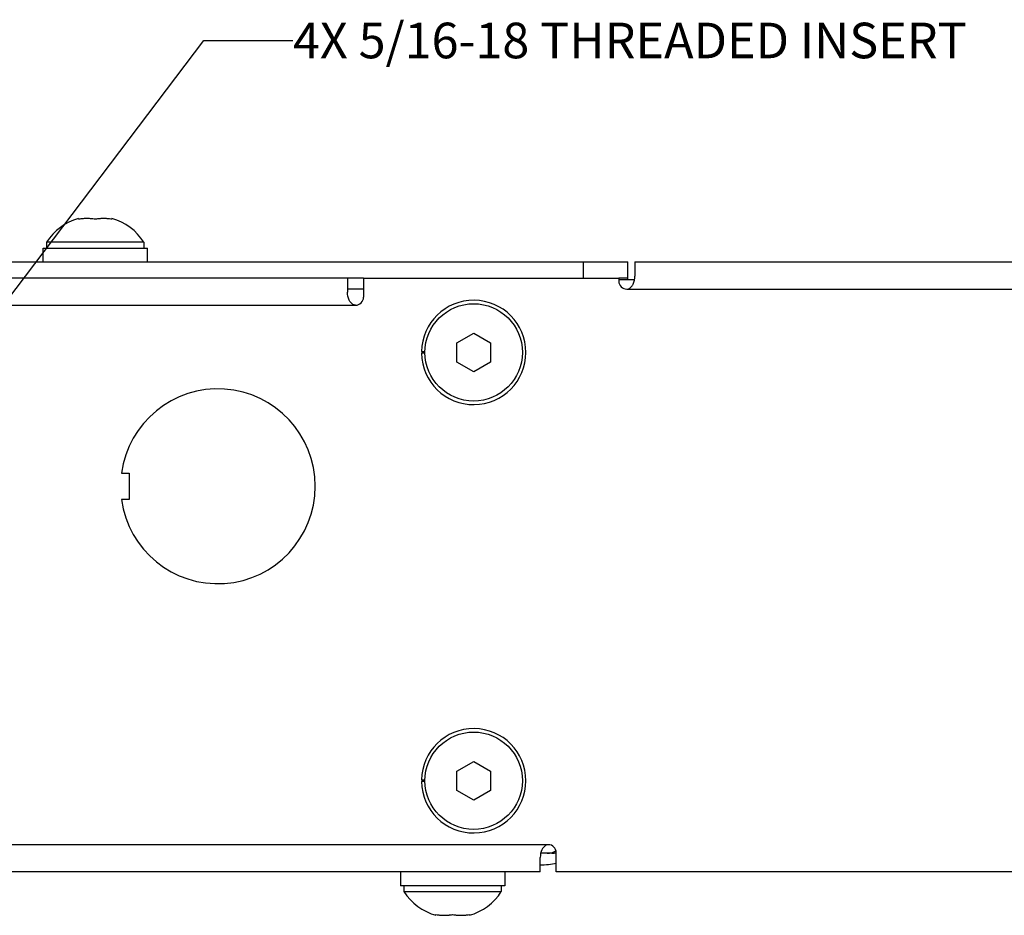
# Model space of a CAD drawing. Units: inches. Extents: x 0.5 to 33.6, y 0.5 to 21.6.
# Drawn here: x 9.6 to 12.4, y 10.7 to 13.2 of the extents above; entities that cross this region are included whole.
import ezdxf

# ---------------------------------------------------------------- set-up
doc = ezdxf.new("R2010")
doc.units = ezdxf.units.IN
doc.header["$LTSCALE"] = 1.87
doc.header["$MEASUREMENT"] = 0
doc.layers.get('0').update_dxf_attribs({"linetype": 'CONTINUOUS'})
for name, color, linetype in [('02___PRT_ALL_AXES', 7, 'CONTINUOUS'), ('AXIS', 7, 'CONTINUOUS'), ('NOTES', 7, 'CONTINUOUS')]:
    doc.layers.add(name, color=color, linetype=linetype)
doc.dimstyles.get("Standard").update_dxf_attribs({"dimtxt": 0.1, "dimasz": 0.1875, "dimexe": 0.125, "dimexo": 0.0625, "dimgap": 0.09, "dimtad": 0, "dimtih": 1, "dimtoh": 1, "dimzin": 4, "dimdsep": 46, "dimtxsty": 'STANDARD', "dimblk": '_FILLED', "dimblk1": '_FILLED', "dimblk2": '_FILLED', "dimcen": 0.09, "dimadec": 0, "dimazin": 0, "dimtol": 1, "dimtp": 0.01, "dimtm": 0.01, "dimtfac": 1, "dimtofl": 0, "dimtmove": 0, "dimatfit": 3, "dimldrblk": '_FILLED', "dimfxl": 1, "dimtolj": 1, "dimtzin": 4, "dimarcsym": 0})

# ---------------------------------------------------------------- blocks, each defined once
blk = doc.blocks.new('_FILLED')
at = {"color": 0, "linetype": 'BYBLOCK'}
blk.add_solid([(0, 0), (-1, 0.167), (-1, -0.167)], dxfattribs=at)

msp = doc.modelspace()

# ---------------------------------------------------------------- linework, layer by layer
at = {"color": 7, "linetype": 'CONTINUOUS'}
for p, q in [((9.81, 12.6394), (9.81, 12.6416)), ((9.904, 12.6416), (9.904, 12.6394)), ((9.7105, 12.5586), (10.0035, 12.5586)), ((9.7105, 12.5196), (9.7105, 12.5586)), ((10.0035, 12.5196), (10.0035, 12.5586)), ((4.857, 12.5196), (11.3531, 12.5196)), ((11.2281, 12.4746), (11.2281, 12.5196)), ((11.3531, 12.4694), (11.3531, 12.5196)), ((11.3727, 12.5196), (12.7704, 12.5196)), ((11.3727, 12.5196), (11.3727, 12.4795)), ((10.6106, 12.4746), (5.5994, 12.4746)), ((10.5656, 12.4746), (10.5656, 12.4345)), ((10.6106, 12.4746), (11.3277, 12.4746)), ((10.6106, 12.4746), (10.6106, 12.4208)), ((11.3531, 12.4746), (11.3277, 12.4746)), ((11.3277, 12.4746), (11.3277, 12.4658)), ((11.3717, 12.4694), (11.3277, 12.4694)), ((10.6106, 12.4433), (10.5656, 12.4433)), ((11.3502, 12.4433), (12.7704, 12.4433)), ((5.6219, 12.3983), (10.5881, 12.3983)), ((10.873, 12.2928), (10.92, 12.32)), ((10.92, 12.32), (10.967, 12.2928)), ((10.873, 12.2386), (10.873, 12.2928)), ((10.967, 12.2928), (10.967, 12.2386)), ((10.7735, 12.2682), (10.7834, 12.2682)), ((10.7834, 12.2632), (10.7735, 12.2632)), ((10.92, 12.2114), (10.873, 12.2386)), ((10.967, 12.2386), (10.92, 12.2114)), ((10.873, 11.0901), (10.92, 11.1172)), ((10.92, 11.1172), (10.967, 11.0901)), ((10.7735, 11.0654), (10.7834, 11.0654)), ((10.873, 11.0358), (10.873, 11.0901)), ((10.967, 11.0901), (10.967, 11.0358)), ((10.7834, 11.0604), (10.7735, 11.0604)), ((10.92, 11.0087), (10.873, 11.0358)), ((10.967, 11.0358), (10.92, 11.0087)), ((11.1295, 10.8833), (5.0806, 10.8833)), ((11.107, 10.807), (11.107, 10.8472)), ((11.152, 10.8592), (11.1085, 10.8592)), ((11.152, 10.807), (11.152, 10.8608)), ((11.107, 10.807), (5.1031, 10.807)), ((10.7144, 10.807), (10.7144, 10.768)), ((11.0074, 10.807), (11.0074, 10.768)), ((12.5204, 10.807), (11.152, 10.807)), ((11.0074, 10.768), (10.7144, 10.768)), ((10.8139, 10.685), (10.8139, 10.6873)), ((10.9079, 10.6873), (10.9079, 10.685))]:
    msp.add_line(p, q, dxfattribs=at)
for centre, radius, start, end in [((9.852, 12.4912), 0.1562, 105.6086, 147.5078), ((9.8332, 12.5185), 0.1232, 97.6786, 100.8654), ((9.8333, 12.5176), 0.1241, 96.1412, 97.6793), ((9.8334, 12.5168), 0.1248, 94.5943, 96.1411), ((9.8335, 12.5161), 0.1255, 92.4441, 94.594), ((9.8335, 12.5157), 0.126, 91.5308, 92.4448), ((9.8335, 12.5155), 0.1262, 88.4642, 91.5307), ((9.8335, 12.5156), 0.126, 87.6214, 88.4641), ((9.8335, 12.5161), 0.1255, 85.401, 87.6222), ((9.8336, 12.5168), 0.1248, 83.8619, 85.4006), ((9.8336, 12.5176), 0.1241, 82.3168, 83.8619), ((9.8338, 12.5187), 0.1229, 79.1316, 82.3204), ((9.8802, 12.5185), 0.1232, 97.6825, 100.8654), ((9.8803, 12.5176), 0.1241, 96.1381, 97.6832), ((9.8804, 12.5168), 0.1248, 94.5994, 96.1381), ((9.8805, 12.5161), 0.1255, 92.3778, 94.599), ((9.8805, 12.5156), 0.126, 91.5359, 92.3786), ((9.8805, 12.5155), 0.1262, 88.4693, 91.5358), ((9.8805, 12.5157), 0.126, 87.5552, 88.4692), ((9.8805, 12.5161), 0.1255, 85.406, 87.5559), ((9.8806, 12.5168), 0.1248, 83.8589, 85.4057), ((9.8806, 12.5176), 0.1241, 82.3207, 83.8588), ((9.8808, 12.5187), 0.1229, 79.1316, 82.3244), ((9.8619, 12.4912), 0.1562, 32.4922, 74.3914), ((11.3502, 12.4658), 0.0225, 180, 270), ((10.5881, 12.4208), 0.0225, 270, 360), ((10.92, 12.2657), 0.1465, 180.9778, 179.0222), ((10.92, 11.0629), 0.1465, 180.9778, 179.0222), ((11.1295, 10.8608), 0.0225, 0, 90), ((11.1267, 10.9084), 0.0492, 270, 299.6685), ((11.1031, 11.0767), 0.25, 270.9234, 281.323), ((10.856, 10.8355), 0.1562, 212.4922, 254.3914), ((10.8659, 10.8355), 0.1562, 285.6086, 327.5078), ((10.8371, 10.808), 0.1229, 259.1316, 262.3244), ((10.8373, 10.8091), 0.1241, 262.3207, 263.8588), ((10.8373, 10.8098), 0.1248, 263.8589, 265.4057), ((10.8374, 10.8106), 0.1255, 265.406, 267.5559), ((10.8374, 10.811), 0.126, 267.5552, 268.4692), ((10.8374, 10.8112), 0.1262, 268.4693, 271.5358), ((10.8374, 10.811), 0.126, 271.5359, 272.3786), ((10.8374, 10.8106), 0.1255, 272.3778, 274.599), ((10.8375, 10.8098), 0.1248, 274.5994, 276.1381), ((10.8376, 10.8091), 0.1241, 276.1381, 277.6832), ((10.8377, 10.8082), 0.1232, 277.6825, 280.8654), ((10.8841, 10.808), 0.1229, 259.1316, 262.3204), ((10.8843, 10.8091), 0.1241, 262.3168, 263.8619), ((10.8843, 10.8098), 0.1248, 263.8619, 265.4006), ((10.8844, 10.8106), 0.1255, 265.401, 267.6222), ((10.8844, 10.811), 0.126, 267.6214, 268.4641), ((10.8844, 10.8112), 0.1262, 268.4642, 271.5307), ((10.8844, 10.811), 0.126, 271.5308, 272.4448), ((10.8845, 10.8106), 0.1255, 272.4441, 274.594), ((10.8845, 10.8098), 0.1248, 274.5943, 276.1411), ((10.8846, 10.8091), 0.1241, 276.1412, 277.6793), ((10.8847, 10.8082), 0.1232, 277.6786, 280.8654)]:
    msp.add_arc(centre, radius, start, end, dxfattribs=at)
for points in [[(11.3637, 12.4509), (11.3654, 12.4529), (11.3706, 12.4617), (11.3727, 12.472), (11.3727, 12.4795)], [(10.5747, 12.4059), (10.573, 12.4079), (10.5678, 12.4167), (10.5656, 12.427), (10.5656, 12.4345)], [(11.116, 10.8758), (11.1143, 10.8738), (11.1091, 10.865), (11.107, 10.8547), (11.107, 10.8472)]]:
    msp.add_open_spline(points, degree=3, knots=[0, 0, 0, 0, 0.261205, 1, 1, 1, 1], dxfattribs=at)
for points in [[(11.3502, 12.4433), (11.3554, 12.4433), (11.3605, 12.4469), (11.3637, 12.4509)], [(10.5881, 12.3983), (10.583, 12.3983), (10.5779, 12.4019), (10.5747, 12.4059)], [(11.1295, 10.8833), (11.1243, 10.8833), (11.1192, 10.8798), (11.116, 10.8758)], [(11.14, 10.8592), (11.144, 10.8592), (11.1481, 10.8599), (11.1519, 10.8612)]]:
    msp.add_open_spline(points, degree=3, dxfattribs=at)
at = {"layer": '02___PRT_ALL_AXES', "color": 7, "linetype": 'CONTINUOUS'}
for p, q in [((9.9937, 12.5751), (9.7202, 12.5751)), ((9.7202, 12.5751), (9.7202, 12.5586)), ((9.9937, 12.5751), (9.9937, 12.5586)), ((10.7242, 10.768), (10.7242, 10.7516)), ((10.9977, 10.768), (10.9977, 10.7516)), ((10.7242, 10.7516), (10.9977, 10.7516))]:
    msp.add_line(p, q, dxfattribs=at)
for centre in [(10.92, 12.2657), (10.92, 11.0629)]:
    msp.add_circle(centre, 0.1368, dxfattribs=at)
for centre, start, end in [((9.852, 12.4912), 105.6086, 147.5078), ((9.8619, 12.4912), 32.4922, 74.3914), ((10.856, 10.8355), 212.4922, 254.3914), ((10.8659, 10.8355), 285.6086, 327.5078)]:
    msp.add_arc(centre, 0.1562, start, end, dxfattribs=at)
at = {"layer": 'AXIS', "color": 7, "linetype": 'CONTINUOUS'}
for p, q in [((9.9305, 11.9266), (9.952, 11.9266)), ((9.952, 11.9266), (9.952, 11.8528)), ((9.952, 11.8528), (9.9305, 11.8528))]:
    msp.add_line(p, q, dxfattribs=at)
msp.add_arc((10.2015, 11.8897), 0.2735, 187.7559, 172.2441, dxfattribs=at)

# ---------------------------------------------------------------- texts
at = {"layer": 'NOTES', "color": 7, "linetype": 'CONTINUOUS', "insert": (10.4124, 13.1916), "char_height": 0.1, "width": 2.6, "attachment_point": 1, "line_spacing_factor": 0.9}
msp.add_mtext('4X 5/16-18 THREADED INSERT', dxfattribs=at)

# ---------------------------------------------------------------- leaders
at = {"layer": 'NOTES', "color": 7, "linetype": 'CONTINUOUS'}
msp.add_leader([(9.377, 12.1057), (10.1624, 13.1416), (10.4124, 13.1416)], dimstyle='STANDARD', override={"dimtad": 0}, dxfattribs=at)

doc.saveas('drawing.dxf')
